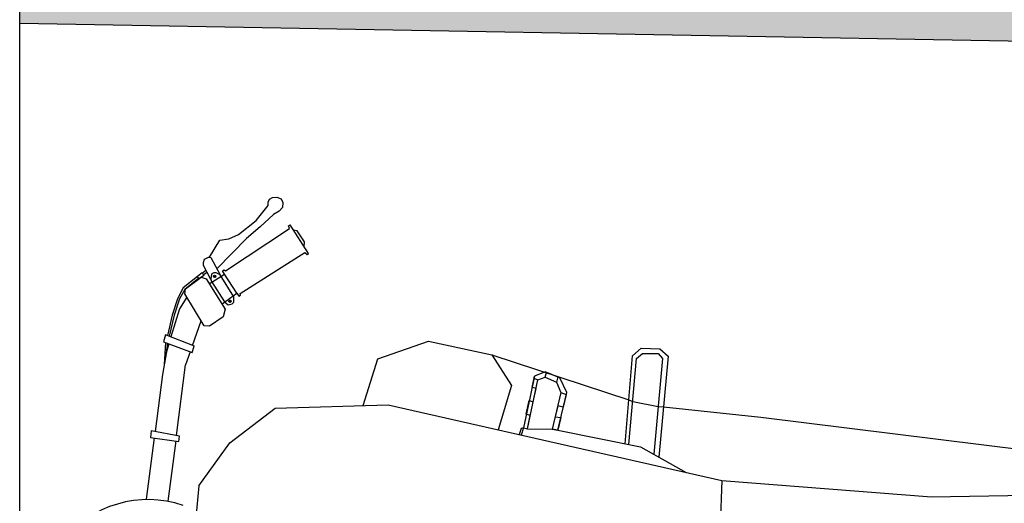
# Model space of a CAD drawing. Units: millimetres. Extents: x -2149 to 47640, y 4768 to 39972.
# Drawn here: x 28189 to 28264, y 11141 to 11178 of the extents above; entities that cross this region are included whole.
import ezdxf

# ---------------------------------------------------------------- set-up
doc = ezdxf.new("R2010")
doc.units = ezdxf.units.MM
for name, color, linetype in [('08CUBIERTAS', 8, 'Continuous'), ('Mobiliario Urb', 30, 'Continuous'), ('SEÑALIZACIÓN', 7, 'Continuous')]:
    doc.layers.add(name, color=color, linetype=linetype)

msp = doc.modelspace()

# ---------------------------------------------------------------- hatches: boundary and pattern name
at = {"layer": 'SEÑALIZACIÓN'}
h = msp.add_hatch(color=256, dxfattribs=at)
h.dxf.hatch_style = 1
h.paths.add_polyline_path([(28327.437, 11190.854), (28324.438, 11190.908), (28324.207, 11178.003), (28189.483, 11180.413), (28189.483, 11177.412), (28324.153, 11175.004), (28323.922, 11162.099), (28326.922, 11162.045)])

# ---------------------------------------------------------------- linework, layer by layer
at = {"layer": '08CUBIERTAS'}
msp.add_line((28189.483, 10671.662), (28189.483, 12788.284), dxfattribs=at)
at = {"layer": 'Mobiliario Urb'}
for p, q in [((28208.464, 11164.081), (28208.686, 11164.222)), ((28208.686, 11164.222), (28209.012, 11164.242)), ((28209.012, 11164.242), (28209.338, 11164.117)), ((28207.432, 11162.463), (28208.346, 11163.601)), ((28208.346, 11163.601), (28208.365, 11163.849)), ((28208.365, 11163.849), (28208.464, 11164.081)), ((28209.338, 11164.117), (28209.479, 11163.826)), ((28209.479, 11163.826), (28209.43, 11163.443)), ((28208.759, 11162.917), (28207.749, 11161.981)), ((28209.192, 11163.183), (28208.759, 11162.917)), ((28209.43, 11163.443), (28209.192, 11163.183)), ((28206.112, 11161.405), (28207.432, 11162.463)), ((28207.749, 11161.981), (28206.713, 11161.107)), ((28209.909, 11162.073), (28210.012, 11162.125)), ((28209.967, 11161.863), (28209.909, 11162.073)), ((28211.406, 11159.965), (28210.012, 11162.125)), ((28205.103, 11158.653), (28209.967, 11161.863)), ((28205.363, 11161.069), (28206.112, 11161.405)), ((28210.564, 11161.682), (28210.272, 11161.722)), ((28211.105, 11160.837), (28210.564, 11161.682)), ((28203.908, 11159.677), (28204.685, 11160.984)), ((28206.713, 11161.107), (28204.467, 11158.793)), ((28204.685, 11160.984), (28205.363, 11161.069)), ((28211.082, 11160.468), (28211.105, 11160.837)), ((28206.222, 11156.919), (28211.149, 11160.032)), ((28211.149, 11160.032), (28211.317, 11159.892)), ((28211.317, 11159.892), (28211.406, 11159.965)), ((28203.431, 11159.275), (28203.525, 11159.521)), ((28203.433, 11159.051), (28203.431, 11159.275)), ((28203.995, 11157.992), (28203.433, 11159.051)), ((28203.525, 11159.521), (28203.814, 11159.693)), ((28203.814, 11159.693), (28204.002, 11159.661)), ((28204.002, 11159.661), (28204.709, 11158.343)), ((28202.999, 11158.223), (28201.898, 11157.36)), ((28202.999, 11158.223), (28203, 11158.269)), ((28203.098, 11158.075), (28202.999, 11158.223)), ((28203, 11158.269), (28203.329, 11158.528)), ((28203.467, 11158.28), (28203.147, 11158.075)), ((28203.329, 11158.528), (28203.356, 11158.503)), ((28203.356, 11158.503), (28203.625, 11158.689)), ((28203.446, 11158.345), (28203.356, 11158.503)), ((28203.714, 11158.521), (28203.446, 11158.345)), ((28203.446, 11158.345), (28203.467, 11158.28)), ((28203.884, 11157.647), (28205.032, 11158.403)), ((28204.013, 11158.247), (28203.995, 11157.992)), ((28204.068, 11158.413), (28204.013, 11158.247)), ((28204.237, 11158.496), (28204.068, 11158.413)), ((28204.239, 11158.275), (28204.225, 11158.256)), ((28204.225, 11158.256), (28204.268, 11158.225)), ((28204.399, 11158.494), (28204.237, 11158.496)), ((28204.283, 11158.244), (28204.239, 11158.275)), ((28204.268, 11158.225), (28204.243, 11158.19)), ((28204.316, 11158.29), (28204.283, 11158.244)), ((28204.305, 11158.229), (28204.337, 11158.275)), ((28204.359, 11158.19), (28204.305, 11158.229)), ((28204.337, 11158.275), (28204.316, 11158.29)), ((28204.709, 11158.343), (28204.399, 11158.494)), ((28205.753, 11156.683), (28204.709, 11158.343)), ((28204.879, 11158.649), (28205.012, 11158.717)), ((28205.032, 11158.403), (28204.879, 11158.649)), ((28205.012, 11158.717), (28205.103, 11158.653)), ((28205.965, 11156.958), (28205.032, 11158.403)), ((28203.082, 11158.098), (28202.02, 11157.233)), ((28202.078, 11157.281), (28203.277, 11158.159)), ((28203.147, 11158.075), (28203.098, 11158.075)), ((28203.277, 11158.159), (28203.633, 11158.039)), ((28203.633, 11158.039), (28205.093, 11155.748)), ((28203.995, 11157.992), (28204.054, 11157.833)), ((28204.054, 11157.833), (28205.047, 11156.304)), ((28204.243, 11158.19), (28204.263, 11158.176)), ((28204.263, 11158.176), (28204.287, 11158.21)), ((28204.287, 11158.21), (28204.341, 11158.171)), ((28204.341, 11158.171), (28204.359, 11158.19)), ((28201.898, 11157.36), (28201.469, 11156.526)), ((28202.02, 11157.233), (28201.63, 11156.518)), ((28202.018, 11156.894), (28202.078, 11157.281)), ((28203.486, 11154.465), (28202.018, 11156.894)), ((28204.849, 11156.132), (28205.965, 11156.958)), ((28205.965, 11156.958), (28206.126, 11156.717)), ((28206.126, 11156.717), (28206.243, 11156.81)), ((28206.243, 11156.81), (28206.222, 11156.919)), ((28201.469, 11156.526), (28201.068, 11155.277)), ((28201.63, 11156.518), (28201.223, 11155.281)), ((28202.169, 11156.644), (28201.626, 11155.758)), ((28205.047, 11156.304), (28205.322, 11156.059)), ((28205.322, 11156.059), (28205.609, 11156.129)), ((28205.383, 11156.352), (28205.378, 11156.327)), ((28205.378, 11156.327), (28205.444, 11156.325)), ((28205.449, 11156.35), (28205.383, 11156.352)), ((28205.444, 11156.325), (28205.443, 11156.268)), ((28205.443, 11156.268), (28205.469, 11156.267)), ((28205.45, 11156.392), (28205.449, 11156.35)), ((28205.474, 11156.391), (28205.45, 11156.392)), ((28205.469, 11156.267), (28205.471, 11156.324)), ((28205.471, 11156.324), (28205.525, 11156.322)), ((28205.473, 11156.348), (28205.474, 11156.391)), ((28205.526, 11156.346), (28205.473, 11156.348)), ((28205.525, 11156.322), (28205.526, 11156.346)), ((28205.609, 11156.129), (28205.742, 11156.273)), ((28205.742, 11156.273), (28205.753, 11156.683)), ((28205.742, 11156.273), (28205.753, 11156.683)), ((28201.068, 11155.277), (28200.712, 11153.731)), ((28201.223, 11155.281), (28200.826, 11153.685)), ((28201.626, 11155.758), (28200.968, 11153.628)), ((28205.093, 11155.748), (28204.929, 11155.15)), ((28202.602, 11152.976), (28203.257, 11154.842)), ((28204.929, 11155.15), (28203.886, 11154.452)), ((28200.563, 11153.79), (28200.398, 11153.265)), ((28202.747, 11152.918), (28200.563, 11153.79)), ((28203.886, 11154.452), (28203.486, 11154.465)), ((28200.398, 11153.265), (28202.578, 11152.453)), ((28200.549, 11153.209), (28200.454, 11151.528)), ((28200.705, 11153.151), (28200.545, 11152.06)), ((28200.809, 11153.112), (28200.621, 11152.502)), ((28216.686, 11151.955), (28220.529, 11153.316)), ((28220.529, 11153.316), (28225.328, 11152.282)), ((28200.621, 11152.502), (28200.327, 11150.785)), ((28202.437, 11152.505), (28202.085, 11151.504)), ((28202.578, 11152.453), (28202.741, 11152.922)), ((28225.328, 11152.282), (28226.832, 11149.942)), ((28225.328, 11152.282), (28235.75, 11148.854)), ((28236.034, 11152.188), (28236.684, 11152.764)), ((28236.332, 11151.996), (28236.788, 11152.365)), ((28236.684, 11152.764), (28238.089, 11152.72)), ((28236.788, 11152.365), (28237.968, 11152.375)), ((28237.968, 11152.375), (28238.308, 11151.98)), ((28238.089, 11152.72), (28238.72, 11152.159)), ((28201.385, 11146.148), (28202.085, 11151.504)), ((28215.572, 11148.419), (28216.686, 11151.955)), ((28235.466, 11145.521), (28236.034, 11152.188)), ((28235.749, 11145.464), (28236.332, 11151.996)), ((28238.308, 11151.98), (28237.641, 11144.721)), ((28238.72, 11152.159), (28238.032, 11144.5)), ((28200.327, 11150.785), (28199.759, 11146.454)), ((28229.381, 11150.969), (28228.574, 11150.644)), ((28229.378, 11150.578), (28229.48, 11150.931)), ((28229.381, 11150.969), (28230.355, 11150.595)), ((28230.514, 11150.534), (28229.381, 11150.969)), ((28228.574, 11150.644), (28227.736, 11146.731)), ((28228.047, 11146.657), (28228.84, 11150.36)), ((28228.393, 11149.801), (28228.574, 11150.644)), ((28228.542, 11150.498), (28228.84, 11150.36)), ((28228.84, 11150.36), (28229.378, 11150.578)), ((28228.84, 11150.36), (28229.378, 11150.578)), ((28229.378, 11150.578), (28230.245, 11150.205)), ((28230.355, 11150.595), (28230.245, 11150.205)), ((28230.245, 11150.205), (28230.59, 11149.42)), ((28231.028, 11149.42), (28230.514, 11150.534)), ((28226.832, 11149.942), (28225.822, 11146.578)), ((28228.703, 11149.718), (28228.393, 11149.801)), ((28228.487, 11148.712), (28228.703, 11149.718)), ((28230.59, 11149.42), (28229.931, 11146.634)), ((28230.357, 11146.542), (28231.028, 11149.42)), ((28230.59, 11149.42), (28230.993, 11149.271)), ((28230.993, 11149.271), (28230.767, 11148.302)), ((28227.959, 11147.775), (28228.178, 11148.798)), ((28228.178, 11148.798), (28228.487, 11148.712)), ((28235.75, 11148.854), (28236.04, 11148.73)), ((28236.04, 11148.73), (28237.975, 11148.35)), ((28205.433, 11145.591), (28208.876, 11148.226)), ((28208.876, 11148.226), (28217.478, 11148.474)), ((28217.478, 11148.474), (28242.795, 11142.721)), ((28228.262, 11147.661), (28227.959, 11147.775)), ((28230.351, 11148.408), (28230.15, 11147.557)), ((28230.767, 11148.302), (28230.351, 11148.408)), ((28237.975, 11148.35), (28238.376, 11148.329)), ((28238.376, 11148.329), (28245.763, 11147.541)), ((28228.047, 11146.657), (28228.262, 11147.661)), ((28230.15, 11147.557), (28230.582, 11147.509)), ((28230.582, 11147.509), (28230.357, 11146.542)), ((28245.763, 11147.541), (28279.251, 11143.403)), ((28199.478, 11146.507), (28199.425, 11146.001)), ((28201.632, 11146.101), (28199.478, 11146.507)), ((28227.555, 11146.684), (28227.407, 11146.217)), ((28227.736, 11146.731), (28227.555, 11146.684)), ((28227.736, 11146.731), (28227.561, 11146.182)), ((28227.736, 11146.731), (28228.047, 11146.657)), ((28227.736, 11146.731), (28228.047, 11146.657)), ((28228.047, 11146.657), (28229.931, 11146.634)), ((28229.931, 11146.634), (28230.357, 11146.542)), ((28230.357, 11146.542), (28229.931, 11146.634)), ((28230.357, 11146.542), (28236.638, 11145.287)), ((28199.695, 11145.963), (28199.085, 11141.305)), ((28199.425, 11146.001), (28201.567, 11145.702)), ((28201.331, 11145.735), (28200.733, 11141.166)), ((28201.567, 11145.702), (28201.632, 11146.101)), ((28203.092, 11142.319), (28205.433, 11145.591)), ((28236.638, 11145.287), (28240.097, 11143.334)), ((28242.795, 11142.721), (28242.145, 11121.815)), ((28242.795, 11142.721), (28258.723, 11141.503)), ((28203.092, 11142.319), (28202.848, 11139.906)), ((28258.723, 11141.503), (28266.208, 11141.625))]:
    msp.add_line(p, q, dxfattribs=at)
for centre in [(28204.287, 11158.223), (28205.457, 11156.339)]:
    msp.add_circle(centre, 0.083, dxfattribs=at)
msp.add_arc((28199.226, 11133.135), 8.151, 70.86202, 285.178, dxfattribs=at)
at = {"layer": 'SEÑALIZACIÓN'}
msp.add_line((28324.153, 11175.004), (28189.483, 11177.412), dxfattribs=at)

doc.saveas('drawing.dxf')
